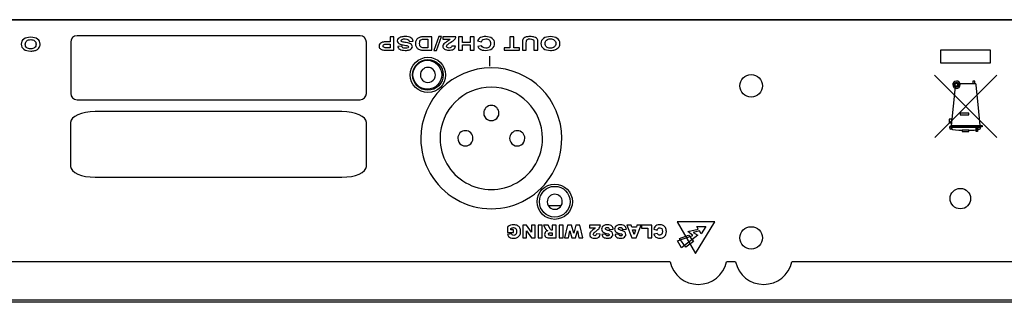
# Model space of a CAD drawing. Units: millimetres. Extents: x 52 to 377, y 38 to 366.
# Drawn here: x 226 to 302, y 38 to 60 of the extents above; entities that cross this region are included whole.
import ezdxf

# ---------------------------------------------------------------- set-up
doc = ezdxf.new("R2010")
doc.units = ezdxf.units.MM
doc.layers.add('Livello__1', color=7, linetype='Continuous')

msp = doc.modelspace()

# ---------------------------------------------------------------- linework, layer by layer
at = {"layer": 'Livello__1', "color": 7, "linetype": 'Continuous'}
for points in [[(361.737, 59.555), (361.737, 59.555), (146.37, 59.555), (146.37, 59.555)], [(147.619, 59.569), (147.619, 59.569), (360.987, 59.569), (360.987, 59.569)], [(262.304, 56.734), (262.304, 56.734), (262.304, 55.932), (262.304, 55.932)], [(301.861, 50.365), (301.861, 50.365), (297.008, 55.236), (297.008, 55.236)], [(297.027, 50.364), (297.027, 50.364), (301.88, 55.236), (301.88, 55.236)], [(283.362, 53.841), (283.362, 53.837), (283.362, 53.833), (283.362, 53.829)], [(298.609, 54.343), (298.609, 54.343), (298.307, 51.275), (298.307, 51.275)], [(298.204, 51.205), (298.195, 51.205), (298.259, 51.199), (298.259, 51.208)], [(300.713, 51.205), (300.713, 51.205), (298.204, 51.205), (298.204, 51.205)], [(298.259, 51.208), (298.259, 51.208), (298.311, 51.301), (298.311, 51.301)], [(298.311, 51.301), (298.311, 51.309), (298.344, 51.317), (298.353, 51.317)], [(298.353, 51.317), (298.353, 51.317), (300.716, 51.317), (300.716, 51.317)], [(300.253, 50.94), (300.069, 50.918), (299.837, 50.911), (299.663, 50.91)], [(300.253, 50.878), (300.253, 50.878), (300.253, 50.94), (300.253, 50.94)], [(300.285, 50.846), (300.267, 50.846), (300.253, 50.86), (300.253, 50.878)], [(300.254, 51.163), (300.254, 51.18), (300.267, 51.179), (300.285, 51.18)], [(300.254, 50.953), (300.254, 50.953), (300.254, 51.163), (300.254, 51.163)], [(300.341, 50.846), (300.341, 50.846), (300.285, 50.846), (300.285, 50.846)], [(300.329, 51.137), (300.347, 51.137), (300.374, 51.18), (300.374, 51.163)], [(300.373, 50.878), (300.373, 50.86), (300.358, 50.846), (300.341, 50.846)], [(300.373, 50.959), (300.373, 50.959), (300.373, 50.878), (300.373, 50.878)], [(300.374, 51.163), (300.374, 51.163), (300.374, 50.982), (300.374, 50.982)], [(300.729, 51.237), (300.729, 51.227), (300.713, 51.205), (300.713, 51.205)], [(300.716, 51.317), (300.725, 51.317), (300.729, 51.282), (300.729, 51.273)], [(300.729, 51.273), (300.729, 51.273), (300.729, 51.237), (300.729, 51.237)], [(266.883, 45.078), (266.883, 45.078), (267.907, 45.078), (267.907, 45.078)], [(276.394, 40.68), (276.394, 40.68), (146.87, 40.68), (146.87, 40.68)], [(281.491, 40.68), (281.491, 40.68), (280.787, 40.68), (280.787, 40.68)], [(361.737, 40.68), (361.737, 40.68), (285.884, 40.68), (285.884, 40.68)], [(361.737, 37.682), (361.737, 37.682), (146.87, 37.682), (146.87, 37.682)], [(373.729, 37.517), (373.729, 37.517), (134.877, 37.517), (134.877, 37.517)], [(373.729, 37.517), (373.729, 37.517), (134.877, 37.517), (134.877, 37.517)]]:
    msp.add_open_spline(points, degree=3, dxfattribs=at)
for points, knots in [([(227.265, 57.663), (227.265, 57.556), (227.242, 57.467), (227.195, 57.395), (227.161, 57.342), (227.114, 57.294), (227.054, 57.252), (226.994, 57.21), (226.928, 57.179), (226.857, 57.158), (226.762, 57.131), (226.653, 57.117), (226.529, 57.117), (226.305, 57.117), (226.125, 57.165), (225.99, 57.26), (225.856, 57.355), (225.788, 57.488), (225.788, 57.658), (225.788, 57.826), (225.855, 57.958), (225.989, 58.053), (226.123, 58.148), (226.301, 58.195), (226.525, 58.195), (226.751, 58.195), (226.931, 58.148), (227.065, 58.053), (227.198, 57.959), (227.265, 57.828), (227.265, 57.663)], [0, 0, 0, 0, 0.1, 0.1, 0.1, 0.2, 0.2, 0.2, 0.3, 0.3, 0.3, 0.4, 0.4, 0.4, 0.5, 0.5, 0.5, 0.6, 0.6, 0.6, 0.7, 0.7, 0.7, 0.8, 0.8, 0.8, 0.9, 0.9, 0.9, 1, 1, 1, 1]), ([(226.948, 57.656), (226.948, 57.774), (226.908, 57.863), (226.829, 57.924), (226.749, 57.985), (226.648, 58.015), (226.526, 58.015), (226.403, 58.015), (226.303, 57.985), (226.224, 57.925), (226.146, 57.864), (226.106, 57.774), (226.106, 57.653), (226.106, 57.533), (226.145, 57.444), (226.221, 57.385), (226.297, 57.326), (226.399, 57.297), (226.526, 57.297), (226.652, 57.297), (226.755, 57.327), (226.832, 57.386), (226.909, 57.446), (226.948, 57.535), (226.948, 57.656)], [0, 0, 0, 0, 0.125, 0.125, 0.125, 0.25, 0.25, 0.25, 0.375, 0.375, 0.375, 0.5, 0.5, 0.5, 0.625, 0.625, 0.625, 0.75, 0.75, 0.75, 0.875, 0.875, 0.875, 1, 1, 1, 1]), ([(252.208, 53.315), (252.208, 53.315), (230.148, 53.315), (230.148, 53.315), (229.875, 53.315), (229.652, 53.54), (229.652, 53.815), (229.652, 53.815), (229.652, 57.815), (229.652, 57.815), (229.652, 58.09), (229.875, 58.315), (230.148, 58.315), (230.148, 58.315), (252.208, 58.315), (252.208, 58.315), (252.481, 58.315), (252.703, 58.09), (252.703, 57.815), (252.703, 57.815), (252.703, 53.815), (252.703, 53.815), (252.703, 53.54), (252.481, 53.315), (252.208, 53.315)], [0, 0, 0, 0, 0.125, 0.125, 0.125, 0.25, 0.25, 0.25, 0.375, 0.375, 0.375, 0.5, 0.5, 0.5, 0.625, 0.625, 0.625, 0.75, 0.75, 0.75, 0.875, 0.875, 0.875, 1, 1, 1, 1]), ([(254.856, 58.233), (254.856, 58.233), (254.856, 57.19), (254.856, 57.19), (254.363, 57.19), (254.363, 57.19), (254.177, 57.19), (254.055, 57.196), (253.998, 57.206), (253.911, 57.222), (253.837, 57.256), (253.779, 57.308), (253.72, 57.361), (253.69, 57.428), (253.69, 57.511), (253.69, 57.575), (253.707, 57.629), (253.741, 57.672), (253.775, 57.716), (253.818, 57.75), (253.871, 57.775), (253.923, 57.8), (253.976, 57.817), (254.03, 57.825), (254.103, 57.835), (254.209, 57.84), (254.349, 57.84), (254.349, 57.84), (254.549, 57.84), (254.549, 57.84), (254.549, 58.233), (254.549, 58.233), (254.856, 58.233), (254.856, 58.233)], [0, 0, 0, 0, 0.083333, 0.083333, 0.166667, 0.166667, 0.166667, 0.25, 0.25, 0.25, 0.333333, 0.333333, 0.333333, 0.416667, 0.416667, 0.416667, 0.5, 0.5, 0.5, 0.583333, 0.583333, 0.583333, 0.666667, 0.666667, 0.666667, 0.75, 0.75, 0.75, 0.833333, 0.833333, 0.916667, 0.916667, 1, 1, 1, 1]), ([(254.549, 57.367), (254.549, 57.367), (254.549, 57.662), (254.549, 57.662), (254.381, 57.662), (254.381, 57.662), (254.26, 57.662), (254.179, 57.657), (254.138, 57.646), (254.097, 57.635), (254.065, 57.618), (254.042, 57.595), (254.019, 57.572), (254.007, 57.545), (254.007, 57.514), (254.007, 57.476), (254.023, 57.445), (254.056, 57.42), (254.088, 57.395), (254.13, 57.38), (254.179, 57.374), (254.216, 57.369), (254.29, 57.367), (254.4, 57.367), (254.4, 57.367), (254.549, 57.367), (254.549, 57.367)], [0, 0, 0, 0, 0.111111, 0.111111, 0.222222, 0.222222, 0.222222, 0.333333, 0.333333, 0.333333, 0.444444, 0.444444, 0.444444, 0.555556, 0.555556, 0.555556, 0.666667, 0.666667, 0.666667, 0.777778, 0.777778, 0.777778, 0.888889, 0.888889, 0.888889, 1, 1, 1, 1]), ([(256.352, 57.894), (256.352, 57.894), (256.053, 57.874), (256.053, 57.874), (256.036, 57.943), (255.999, 57.993), (255.944, 58.025), (255.889, 58.057), (255.815, 58.074), (255.721, 58.074), (255.622, 58.074), (255.548, 58.059), (255.498, 58.03), (255.447, 58.002), (255.422, 57.968), (255.422, 57.93), (255.422, 57.905), (255.433, 57.884), (255.454, 57.867), (255.475, 57.85), (255.512, 57.835), (255.565, 57.822), (255.6, 57.813), (255.683, 57.798), (255.81, 57.776), (255.975, 57.748), (256.091, 57.714), (256.157, 57.673), (256.251, 57.616), (256.297, 57.546), (256.297, 57.463), (256.297, 57.41), (256.275, 57.361), (256.232, 57.314), (256.188, 57.268), (256.124, 57.233), (256.042, 57.209), (255.959, 57.185), (255.859, 57.173), (255.742, 57.173), (255.551, 57.173), (255.407, 57.201), (255.31, 57.259), (255.214, 57.316), (255.163, 57.393), (255.158, 57.488), (255.158, 57.488), (255.466, 57.498), (255.466, 57.498), (255.479, 57.444), (255.507, 57.405), (255.55, 57.382), (255.594, 57.359), (255.658, 57.347), (255.745, 57.347), (255.834, 57.347), (255.904, 57.359), (255.955, 57.385), (255.987, 57.401), (256.004, 57.422), (256.004, 57.449), (256.004, 57.474), (255.988, 57.495), (255.958, 57.512), (255.919, 57.535), (255.825, 57.558), (255.675, 57.582), (255.526, 57.606), (255.415, 57.631), (255.344, 57.657), (255.272, 57.683), (255.216, 57.718), (255.175, 57.763), (255.135, 57.808), (255.115, 57.863), (255.115, 57.929), (255.115, 57.989), (255.139, 58.045), (255.188, 58.097), (255.236, 58.149), (255.304, 58.188), (255.393, 58.213), (255.482, 58.239), (255.592, 58.251), (255.724, 58.251), (255.917, 58.251), (256.065, 58.221), (256.168, 58.16), (256.271, 58.099), (256.332, 58.01), (256.352, 57.894)], [0, 0, 0, 0, 0.033333, 0.033333, 0.033333, 0.066667, 0.066667, 0.066667, 0.1, 0.1, 0.1, 0.133333, 0.133333, 0.133333, 0.166667, 0.166667, 0.166667, 0.2, 0.2, 0.2, 0.233333, 0.233333, 0.233333, 0.266667, 0.266667, 0.266667, 0.3, 0.3, 0.3, 0.333333, 0.333333, 0.333333, 0.366667, 0.366667, 0.366667, 0.4, 0.4, 0.4, 0.433333, 0.433333, 0.433333, 0.466667, 0.466667, 0.466667, 0.5, 0.5, 0.5, 0.533333, 0.533333, 0.533333, 0.566667, 0.566667, 0.566667, 0.6, 0.6, 0.6, 0.633333, 0.633333, 0.633333, 0.666667, 0.666667, 0.666667, 0.7, 0.7, 0.7, 0.733333, 0.733333, 0.733333, 0.766667, 0.766667, 0.766667, 0.8, 0.8, 0.8, 0.833333, 0.833333, 0.833333, 0.866667, 0.866667, 0.866667, 0.9, 0.9, 0.9, 0.933333, 0.933333, 0.933333, 0.966667, 0.966667, 0.966667, 1, 1, 1, 1]), ([(257.811, 57.19), (257.811, 57.19), (257.249, 57.19), (257.249, 57.19), (257.123, 57.19), (257.026, 57.197), (256.96, 57.21), (256.87, 57.228), (256.794, 57.26), (256.73, 57.306), (256.667, 57.352), (256.618, 57.409), (256.585, 57.475), (256.552, 57.542), (256.535, 57.624), (256.535, 57.722), (256.535, 57.807), (256.551, 57.881), (256.582, 57.944), (256.62, 58.019), (256.674, 58.081), (256.745, 58.128), (256.798, 58.163), (256.87, 58.191), (256.961, 58.211), (257.029, 58.226), (257.119, 58.233), (257.233, 58.233), (257.233, 58.233), (257.811, 58.233), (257.811, 58.233), (257.811, 57.19), (257.811, 57.19)], [0, 0, 0, 0, 0.090909, 0.090909, 0.090909, 0.181818, 0.181818, 0.181818, 0.272727, 0.272727, 0.272727, 0.363636, 0.363636, 0.363636, 0.454545, 0.454545, 0.454545, 0.545455, 0.545455, 0.545455, 0.636364, 0.636364, 0.636364, 0.727273, 0.727273, 0.727273, 0.818182, 0.818182, 0.818182, 0.909091, 0.909091, 1, 1, 1, 1]), ([(257.504, 57.367), (257.504, 57.367), (257.504, 58.057), (257.504, 58.057), (257.274, 58.057), (257.274, 58.057), (257.189, 58.057), (257.127, 58.054), (257.088, 58.047), (257.039, 58.039), (256.997, 58.024), (256.964, 58.004), (256.931, 57.984), (256.905, 57.95), (256.884, 57.903), (256.863, 57.857), (256.853, 57.793), (256.853, 57.712), (256.853, 57.632), (256.863, 57.57), (256.884, 57.527), (256.905, 57.484), (256.934, 57.45), (256.971, 57.426), (257.009, 57.402), (257.056, 57.385), (257.114, 57.377), (257.156, 57.37), (257.24, 57.367), (257.366, 57.367), (257.366, 57.367), (257.504, 57.367), (257.504, 57.367)], [0, 0, 0, 0, 0.090909, 0.090909, 0.181818, 0.181818, 0.181818, 0.272727, 0.272727, 0.272727, 0.363636, 0.363636, 0.363636, 0.454545, 0.454545, 0.454545, 0.545455, 0.545455, 0.545455, 0.636364, 0.636364, 0.636364, 0.727273, 0.727273, 0.727273, 0.818182, 0.818182, 0.818182, 0.909091, 0.909091, 0.909091, 1, 1, 1, 1]), ([(258.559, 58.251), (258.559, 58.251), (258.182, 57.173), (258.182, 57.173), (257.963, 57.173), (257.963, 57.173), (258.344, 58.251), (258.344, 58.251), (258.559, 58.251), (258.559, 58.251)], [0, 0, 0, 0, 0.25, 0.25, 0.5, 0.5, 0.75, 0.75, 1, 1, 1, 1]), ([(258.662, 58.047), (258.662, 58.047), (258.662, 58.233), (258.662, 58.233), (259.685, 58.233), (259.685, 58.233), (259.674, 58.163), (259.641, 58.096), (259.585, 58.033), (259.53, 57.97), (259.421, 57.887), (259.257, 57.783), (259.126, 57.7), (259.045, 57.643), (259.015, 57.613), (258.975, 57.571), (258.955, 57.531), (258.955, 57.49), (258.955, 57.446), (258.973, 57.412), (259.008, 57.388), (259.043, 57.364), (259.091, 57.352), (259.153, 57.352), (259.214, 57.352), (259.262, 57.364), (259.298, 57.389), (259.334, 57.415), (259.355, 57.456), (259.36, 57.515), (259.36, 57.515), (259.651, 57.495), (259.651, 57.495), (259.634, 57.385), (259.579, 57.306), (259.488, 57.258), (259.396, 57.21), (259.282, 57.186), (259.145, 57.186), (258.995, 57.186), (258.877, 57.214), (258.791, 57.269), (258.705, 57.325), (258.662, 57.394), (258.662, 57.476), (258.662, 57.523), (258.675, 57.568), (258.699, 57.61), (258.724, 57.653), (258.763, 57.697), (258.816, 57.744), (258.851, 57.774), (258.915, 57.819), (259.007, 57.877), (259.099, 57.934), (259.158, 57.973), (259.182, 57.992), (259.206, 58.011), (259.227, 58.029), (259.242, 58.047), (259.242, 58.047), (258.662, 58.047), (258.662, 58.047)], [0, 0, 0, 0, 0.047619, 0.047619, 0.095238, 0.095238, 0.095238, 0.142857, 0.142857, 0.142857, 0.190476, 0.190476, 0.190476, 0.238095, 0.238095, 0.238095, 0.285714, 0.285714, 0.285714, 0.333333, 0.333333, 0.333333, 0.380952, 0.380952, 0.380952, 0.428571, 0.428571, 0.428571, 0.47619, 0.47619, 0.47619, 0.52381, 0.52381, 0.52381, 0.571429, 0.571429, 0.571429, 0.619048, 0.619048, 0.619048, 0.666667, 0.666667, 0.666667, 0.714286, 0.714286, 0.714286, 0.761905, 0.761905, 0.761905, 0.809524, 0.809524, 0.809524, 0.857143, 0.857143, 0.857143, 0.904762, 0.904762, 0.904762, 0.952381, 0.952381, 0.952381, 1, 1, 1, 1]), ([(261.118, 58.233), (261.118, 58.233), (261.118, 57.19), (261.118, 57.19), (260.81, 57.19), (260.81, 57.19), (260.81, 57.601), (260.81, 57.601), (260.208, 57.601), (260.208, 57.601), (260.208, 57.19), (260.208, 57.19), (259.901, 57.19), (259.901, 57.19), (259.901, 58.233), (259.901, 58.233), (260.208, 58.233), (260.208, 58.233), (260.208, 57.777), (260.208, 57.777), (260.81, 57.777), (260.81, 57.777), (260.81, 58.233), (260.81, 58.233), (261.118, 58.233), (261.118, 58.233)], [0, 0, 0, 0, 0.083333, 0.083333, 0.166667, 0.166667, 0.25, 0.25, 0.333333, 0.333333, 0.416667, 0.416667, 0.5, 0.5, 0.583333, 0.583333, 0.666667, 0.666667, 0.75, 0.75, 0.833333, 0.833333, 0.916667, 0.916667, 1, 1, 1, 1]), ([(261.68, 57.85), (261.68, 57.85), (261.383, 57.914), (261.383, 57.914), (261.428, 58.028), (261.504, 58.112), (261.611, 58.168), (261.716, 58.223), (261.852, 58.251), (262.015, 58.251), (262.217, 58.251), (262.383, 58.203), (262.513, 58.109), (262.643, 58.014), (262.708, 57.885), (262.708, 57.721), (262.708, 57.547), (262.643, 57.413), (262.512, 57.317), (262.381, 57.221), (262.209, 57.173), (261.996, 57.173), (261.81, 57.173), (261.659, 57.21), (261.542, 57.286), (261.473, 57.33), (261.421, 57.394), (261.387, 57.478), (261.387, 57.478), (261.691, 57.528), (261.691, 57.528), (261.709, 57.473), (261.746, 57.431), (261.804, 57.399), (261.861, 57.368), (261.93, 57.353), (262.012, 57.353), (262.124, 57.353), (262.216, 57.38), (262.286, 57.436), (262.356, 57.491), (262.392, 57.581), (262.392, 57.705), (262.392, 57.837), (262.357, 57.931), (262.288, 57.987), (262.219, 58.043), (262.129, 58.071), (262.018, 58.071), (261.936, 58.071), (261.866, 58.053), (261.807, 58.017), (261.748, 57.982), (261.706, 57.926), (261.68, 57.85)], [0, 0, 0, 0, 0.055556, 0.055556, 0.055556, 0.111111, 0.111111, 0.111111, 0.166667, 0.166667, 0.166667, 0.222222, 0.222222, 0.222222, 0.277778, 0.277778, 0.277778, 0.333333, 0.333333, 0.333333, 0.388889, 0.388889, 0.388889, 0.444444, 0.444444, 0.444444, 0.5, 0.5, 0.5, 0.555556, 0.555556, 0.555556, 0.611111, 0.611111, 0.611111, 0.666667, 0.666667, 0.666667, 0.722222, 0.722222, 0.722222, 0.777778, 0.777778, 0.777778, 0.833333, 0.833333, 0.833333, 0.888889, 0.888889, 0.888889, 0.944444, 0.944444, 0.944444, 1, 1, 1, 1]), ([(264.201, 58.233), (264.201, 58.233), (264.201, 57.367), (264.201, 57.367), (264.653, 57.367), (264.653, 57.367), (264.653, 57.19), (264.653, 57.19), (263.443, 57.19), (263.443, 57.19), (263.443, 57.367), (263.443, 57.367), (263.894, 57.367), (263.894, 57.367), (263.894, 58.233), (263.894, 58.233), (264.201, 58.233), (264.201, 58.233)], [0, 0, 0, 0, 0.125, 0.125, 0.25, 0.25, 0.375, 0.375, 0.5, 0.5, 0.625, 0.625, 0.75, 0.75, 0.875, 0.875, 1, 1, 1, 1]), ([(266.081, 57.19), (266.081, 57.19), (265.774, 57.19), (265.774, 57.19), (265.774, 57.755), (265.774, 57.755), (265.774, 57.845), (265.77, 57.903), (265.763, 57.929), (265.75, 57.972), (265.718, 58.006), (265.669, 58.032), (265.619, 58.058), (265.552, 58.071), (265.466, 58.071), (265.379, 58.071), (265.313, 58.059), (265.268, 58.034), (265.224, 58.01), (265.198, 57.98), (265.189, 57.944), (265.18, 57.909), (265.175, 57.85), (265.175, 57.767), (265.175, 57.767), (265.175, 57.19), (265.175, 57.19), (264.868, 57.19), (264.868, 57.19), (264.868, 57.738), (264.868, 57.738), (264.868, 57.863), (264.876, 57.952), (264.893, 58.003), (264.909, 58.055), (264.94, 58.098), (264.985, 58.134), (265.029, 58.169), (265.089, 58.198), (265.164, 58.219), (265.238, 58.24), (265.336, 58.251), (265.457, 58.251), (265.602, 58.251), (265.712, 58.239), (265.787, 58.216), (265.862, 58.193), (265.922, 58.163), (265.965, 58.127), (266.009, 58.09), (266.037, 58.051), (266.051, 58.011), (266.071, 57.951), (266.081, 57.863), (266.081, 57.746), (266.081, 57.746), (266.081, 57.19), (266.081, 57.19)], [0, 0, 0, 0, 0.05, 0.05, 0.1, 0.1, 0.1, 0.15, 0.15, 0.15, 0.2, 0.2, 0.2, 0.25, 0.25, 0.25, 0.3, 0.3, 0.3, 0.35, 0.35, 0.35, 0.4, 0.4, 0.4, 0.45, 0.45, 0.5, 0.5, 0.55, 0.55, 0.55, 0.6, 0.6, 0.6, 0.65, 0.65, 0.65, 0.7, 0.7, 0.7, 0.75, 0.75, 0.75, 0.8, 0.8, 0.8, 0.85, 0.85, 0.85, 0.9, 0.9, 0.9, 0.95, 0.95, 0.95, 1, 1, 1, 1]), ([(267.795, 57.718), (267.795, 57.612), (267.772, 57.523), (267.726, 57.451), (267.691, 57.398), (267.644, 57.35), (267.584, 57.308), (267.524, 57.266), (267.459, 57.234), (267.388, 57.214), (267.293, 57.186), (267.183, 57.173), (267.059, 57.173), (266.835, 57.173), (266.656, 57.22), (266.521, 57.316), (266.387, 57.411), (266.319, 57.543), (266.319, 57.713), (266.319, 57.881), (266.386, 58.013), (266.52, 58.108), (266.653, 58.203), (266.832, 58.251), (267.055, 58.251), (267.282, 58.251), (267.462, 58.203), (267.595, 58.109), (267.729, 58.014), (267.795, 57.884), (267.795, 57.718)], [0, 0, 0, 0, 0.1, 0.1, 0.1, 0.2, 0.2, 0.2, 0.3, 0.3, 0.3, 0.4, 0.4, 0.4, 0.5, 0.5, 0.5, 0.6, 0.6, 0.6, 0.7, 0.7, 0.7, 0.8, 0.8, 0.8, 0.9, 0.9, 0.9, 1, 1, 1, 1]), ([(267.479, 57.711), (267.479, 57.829), (267.439, 57.919), (267.36, 57.979), (267.28, 58.04), (267.179, 58.071), (267.056, 58.071), (266.934, 58.071), (266.833, 58.041), (266.755, 57.98), (266.676, 57.92), (266.637, 57.829), (266.637, 57.708), (266.637, 57.589), (266.675, 57.5), (266.751, 57.441), (266.828, 57.382), (266.93, 57.353), (267.056, 57.353), (267.183, 57.353), (267.285, 57.382), (267.363, 57.442), (267.44, 57.501), (267.479, 57.591), (267.479, 57.711)], [0, 0, 0, 0, 0.125, 0.125, 0.125, 0.25, 0.25, 0.25, 0.375, 0.375, 0.375, 0.5, 0.5, 0.5, 0.625, 0.625, 0.625, 0.75, 0.75, 0.75, 0.875, 0.875, 0.875, 1, 1, 1, 1]), ([(301.382, 56.21), (301.382, 56.21), (297.484, 56.21), (297.484, 56.21), (297.484, 57.185), (297.484, 57.185), (301.382, 57.185), (301.382, 57.185), (301.382, 56.21), (301.382, 56.21)], [0, 0, 0, 0, 0.25, 0.25, 0.5, 0.5, 0.75, 0.75, 1, 1, 1, 1]), ([(256.128, 55.26), (256.128, 54.501), (256.743, 53.886), (257.502, 53.886), (258.261, 53.886), (258.876, 54.501), (258.876, 55.26), (258.876, 56.019), (258.261, 56.634), (257.502, 56.634), (256.743, 56.634), (256.128, 56.019), (256.128, 55.26)], [0, 0, 0, 0, 0.25, 0.25, 0.25, 0.5, 0.5, 0.5, 0.75, 0.75, 0.75, 1, 1, 1, 1]), ([(256.303, 55.26), (256.303, 54.598), (256.84, 54.061), (257.502, 54.061), (258.164, 54.061), (258.701, 54.598), (258.701, 55.26), (258.701, 55.922), (258.164, 56.459), (257.502, 56.459), (256.84, 56.459), (256.303, 55.922), (256.303, 55.26)], [0, 0, 0, 0, 0.25, 0.25, 0.25, 0.5, 0.5, 0.5, 0.75, 0.75, 0.75, 1, 1, 1, 1]), ([(256.331, 55.274), (256.331, 54.653), (256.834, 54.15), (257.455, 54.15), (258.076, 54.15), (258.579, 54.653), (258.579, 55.274), (258.579, 55.895), (258.076, 56.398), (257.455, 56.398), (256.834, 56.398), (256.331, 55.895), (256.331, 55.274)], [0, 0, 0, 0, 0.25, 0.25, 0.25, 0.5, 0.5, 0.5, 0.75, 0.75, 0.75, 1, 1, 1, 1]), ([(258.089, 55.26), (258.089, 55.584), (257.826, 55.847), (257.502, 55.847), (257.178, 55.847), (256.915, 55.584), (256.915, 55.26)], [0, 0, 0, 0, 0.5, 0.5, 0.5, 1, 1, 1, 1]), ([(267.945, 50.312), (267.945, 53.348), (265.485, 55.809), (262.449, 55.809), (259.413, 55.81), (256.952, 53.349), (256.952, 50.313)], [0, 0, 0, 0, 0.5, 0.5, 0.5, 1, 1, 1, 1]), ([(281.834, 54.41), (281.834, 53.927), (282.226, 53.535), (282.709, 53.535), (283.192, 53.535), (283.583, 53.927), (283.583, 54.41), (283.583, 54.893), (283.192, 55.284), (282.709, 55.284), (282.226, 55.284), (281.834, 54.893), (281.834, 54.41)], [0, 0, 0, 0, 0.25, 0.25, 0.25, 0.5, 0.5, 0.5, 0.75, 0.75, 0.75, 1, 1, 1, 1]), ([(256.915, 55.26), (256.915, 55.05), (257.027, 54.857), (257.39, 54.647), (257.614, 54.647), (257.795, 54.752), (257.977, 54.857), (258.089, 55.05), (258.089, 55.26)], [0, 0, 0, 0, 0.333333, 0.333333, 0.666667, 0.666667, 0.666667, 1, 1, 1, 1]), ([(299.013, 54.495), (299.016, 54.334), (298.887, 54.201), (298.725, 54.198), (298.564, 54.195), (298.431, 54.324), (298.428, 54.485), (298.425, 54.647), (298.554, 54.778), (298.715, 54.781), (298.877, 54.784), (299.01, 54.657), (299.013, 54.495)], [0, 0, 0, 0, 0.25, 0.25, 0.25, 0.5, 0.5, 0.5, 0.75, 0.75, 0.75, 1, 1, 1, 1]), ([(298.897, 54.492), (298.897, 54.393), (298.818, 54.314), (298.719, 54.314), (298.622, 54.314), (298.543, 54.393), (298.543, 54.492), (298.543, 54.589), (298.622, 54.668), (298.719, 54.668), (298.818, 54.668), (298.897, 54.589), (298.897, 54.492)], [0, 0, 0, 0, 0.25, 0.25, 0.25, 0.5, 0.5, 0.5, 0.75, 0.75, 0.75, 1, 1, 1, 1]), ([(298.897, 54.492), (298.897, 54.589), (298.818, 54.668), (298.719, 54.668), (298.622, 54.668), (298.543, 54.589), (298.543, 54.492), (298.543, 54.393), (298.622, 54.314), (298.719, 54.314), (298.818, 54.314), (298.897, 54.393), (298.897, 54.492)], [0, 0, 0, 0, 0.25, 0.25, 0.25, 0.5, 0.5, 0.5, 0.75, 0.75, 0.75, 1, 1, 1, 1]), ([(298.841, 54.493), (298.841, 54.561), (298.786, 54.616), (298.719, 54.616), (298.651, 54.616), (298.596, 54.561), (298.596, 54.493), (298.596, 54.427), (298.651, 54.372), (298.719, 54.372), (298.786, 54.372), (298.841, 54.427), (298.841, 54.493)], [0, 0, 0, 0, 0.25, 0.25, 0.25, 0.5, 0.5, 0.5, 0.75, 0.75, 0.75, 1, 1, 1, 1]), ([(298.841, 54.482), (298.841, 54.415), (298.786, 54.36), (298.719, 54.36), (298.651, 54.36), (298.596, 54.415), (298.596, 54.482), (298.596, 54.55), (298.651, 54.605), (298.719, 54.605), (298.786, 54.605), (298.841, 54.55), (298.841, 54.482)], [0, 0, 0, 0, 0.25, 0.25, 0.25, 0.5, 0.5, 0.5, 0.75, 0.75, 0.75, 1, 1, 1, 1]), ([(300.581, 51.303), (300.581, 51.303), (300.419, 52.943), (300.419, 52.943), (300.266, 54.464), (300.266, 54.464), (300.256, 54.521), (300.256, 54.521), (300.228, 54.553), (300.228, 54.553), (300.16, 54.567), (300.16, 54.567), (299.443, 54.567), (299.443, 54.567), (298.967, 54.567), (298.967, 54.567)], [0, 0, 0, 0, 0.142857, 0.142857, 0.285714, 0.285714, 0.428571, 0.428571, 0.571429, 0.571429, 0.714286, 0.714286, 0.857143, 0.857143, 1, 1, 1, 1]), ([(300.144, 54.582), (300.144, 54.582), (299.988, 54.582), (299.988, 54.582), (299.988, 54.765), (299.988, 54.765), (300.144, 54.765), (300.144, 54.765), (300.144, 54.582), (300.144, 54.582)], [0, 0, 0, 0, 0.25, 0.25, 0.5, 0.5, 0.75, 0.75, 1, 1, 1, 1]), ([(266.446, 50.313), (266.446, 52.52), (264.657, 54.31), (262.449, 54.31), (260.241, 54.311), (258.451, 52.521), (258.451, 50.313)], [0, 0, 0, 0, 0.5, 0.5, 0.5, 1, 1, 1, 1]), ([(250.792, 47.279), (250.792, 47.279), (231.556, 47.279), (231.556, 47.279), (230.504, 47.279), (229.644, 47.657), (229.644, 48.118), (229.644, 48.118), (229.644, 51.556), (229.644, 51.556), (229.644, 52.017), (230.504, 52.394), (231.556, 52.394), (231.556, 52.394), (250.792, 52.394), (250.792, 52.394), (251.843, 52.394), (252.703, 52.017), (252.703, 51.556), (252.703, 51.556), (252.703, 48.118), (252.703, 48.118), (252.703, 47.657), (251.843, 47.279), (250.792, 47.279)], [0, 0, 0, 0, 0.125, 0.125, 0.125, 0.25, 0.25, 0.25, 0.375, 0.375, 0.375, 0.5, 0.5, 0.5, 0.625, 0.625, 0.625, 0.75, 0.75, 0.75, 0.875, 0.875, 0.875, 1, 1, 1, 1]), ([(263.043, 52.287), (263.043, 52.615), (262.777, 52.881), (262.449, 52.881), (262.12, 52.881), (261.854, 52.615), (261.854, 52.287)], [0, 0, 0, 0, 0.5, 0.5, 0.5, 1, 1, 1, 1]), ([(261.854, 52.287), (261.854, 52.074), (261.967, 51.878), (262.151, 51.772), (262.335, 51.665), (262.562, 51.665), (262.746, 51.772), (262.93, 51.878), (263.043, 52.074), (263.043, 52.287)], [0, 0, 0, 0, 0.333333, 0.333333, 0.333333, 0.666667, 0.666667, 0.666667, 1, 1, 1, 1]), ([(299.698, 52.136), (299.698, 52.136), (299.006, 52.136), (299.006, 52.136), (299.006, 52.274), (299.006, 52.274), (299.698, 52.274), (299.698, 52.274), (299.698, 52.136), (299.698, 52.136)], [0, 0, 0, 0, 0.25, 0.25, 0.5, 0.5, 0.75, 0.75, 1, 1, 1, 1]), ([(298.327, 51.515), (298.327, 51.515), (298.145, 51.515), (298.145, 51.515), (298.145, 51.802), (298.145, 51.802), (298.356, 51.802), (298.356, 51.802), (298.327, 51.515), (298.327, 51.515)], [0, 0, 0, 0, 0.25, 0.25, 0.5, 0.5, 0.75, 0.75, 1, 1, 1, 1]), ([(261.019, 50.313), (261.019, 50.641), (260.753, 50.908), (260.425, 50.908), (260.096, 50.908), (259.83, 50.641), (259.83, 50.313)], [0, 0, 0, 0, 0.5, 0.5, 0.5, 1, 1, 1, 1]), ([(265.067, 50.313), (265.067, 50.641), (264.801, 50.907), (264.472, 50.907), (264.144, 50.907), (263.878, 50.641), (263.878, 50.313)], [0, 0, 0, 0, 0.5, 0.5, 0.5, 1, 1, 1, 1]), ([(298.407, 51.149), (298.407, 51.083), (298.354, 51.031), (298.224, 51.031), (298.172, 51.083), (298.172, 51.149), (298.172, 51.214), (298.224, 51.266), (298.354, 51.266), (298.407, 51.214), (298.407, 51.149)], [0, 0, 0, 0, 0.25, 0.25, 0.5, 0.5, 0.5, 0.75, 0.75, 1, 1, 1, 1]), ([(298.321, 51.186), (298.321, 51.186), (299.374, 51.186), (299.374, 51.186), (300.269, 51.186), (300.269, 51.186), (300.341, 51.186), (300.341, 51.186), (300.577, 51.186), (300.577, 51.186)], [0, 0, 0, 0, 0.25, 0.25, 0.5, 0.5, 0.75, 0.75, 1, 1, 1, 1]), ([(299.149, 50.913), (298.86, 50.924), (298.394, 50.956), (298.341, 51.037), (298.327, 51.06), (298.321, 51.159), (298.321, 51.186)], [0, 0, 0, 0, 0.5, 0.5, 0.5, 1, 1, 1, 1]), ([(299.675, 50.839), (299.675, 50.839), (299.164, 50.839), (299.164, 50.839), (299.164, 50.953), (299.164, 50.953), (299.675, 50.953), (299.675, 50.953), (299.675, 50.839), (299.675, 50.839)], [0, 0, 0, 0, 0.25, 0.25, 0.5, 0.5, 0.75, 0.75, 1, 1, 1, 1]), ([(300.364, 50.862), (300.364, 50.862), (300.257, 50.862), (300.257, 50.862), (300.257, 51.128), (300.257, 51.128), (300.364, 51.128), (300.364, 51.128), (300.364, 50.862), (300.364, 50.862)], [0, 0, 0, 0, 0.25, 0.25, 0.5, 0.5, 0.75, 0.75, 1, 1, 1, 1]), ([(300.285, 51.18), (300.285, 51.18), (300.286, 51.137), (300.286, 51.137), (300.341, 51.166), (300.341, 51.166), (300.329, 51.137), (300.329, 51.137)], [0, 0, 0, 0, 0.333333, 0.333333, 0.666667, 0.666667, 1, 1, 1, 1]), ([(300.577, 51.186), (300.577, 51.154), (300.57, 51.054), (300.551, 51.028), (300.528, 50.998), (300.463, 50.975), (300.373, 50.959)], [0, 0, 0, 0, 0.5, 0.5, 0.5, 1, 1, 1, 1]), ([(256.952, 50.313), (256.952, 48.35), (257.999, 46.535), (259.7, 45.553), (261.4, 44.571), (263.496, 44.571), (265.196, 45.553), (266.897, 46.534), (267.945, 48.349), (267.945, 50.312)], [0, 0, 0, 0, 0.333333, 0.333333, 0.333333, 0.666667, 0.666667, 0.666667, 1, 1, 1, 1]), ([(258.451, 50.313), (258.451, 48.885), (259.213, 47.565), (260.449, 46.851), (261.686, 46.137), (263.21, 46.137), (264.447, 46.851), (265.684, 47.565), (266.446, 48.884), (266.446, 50.313)], [0, 0, 0, 0, 0.333333, 0.333333, 0.333333, 0.666667, 0.666667, 0.666667, 1, 1, 1, 1]), ([(259.83, 50.313), (259.83, 50.101), (259.943, 49.904), (260.127, 49.798), (260.311, 49.692), (260.538, 49.692), (260.722, 49.798), (260.906, 49.904), (261.019, 50.101), (261.019, 50.313)], [0, 0, 0, 0, 0.333333, 0.333333, 0.333333, 0.666667, 0.666667, 0.666667, 1, 1, 1, 1]), ([(263.878, 50.313), (263.878, 50.1), (263.991, 49.904), (264.175, 49.798), (264.359, 49.692), (264.585, 49.692), (264.769, 49.798), (264.954, 49.904), (265.067, 50.1), (265.067, 50.313)], [0, 0, 0, 0, 0.333333, 0.333333, 0.333333, 0.666667, 0.666667, 0.666667, 1, 1, 1, 1]), ([(266.021, 45.366), (266.021, 44.607), (266.636, 43.991), (268.154, 43.991), (268.769, 44.607), (268.769, 45.366), (268.769, 46.124), (268.154, 46.74), (266.636, 46.74), (266.021, 46.124), (266.021, 45.366)], [0, 0, 0, 0, 0.25, 0.25, 0.5, 0.5, 0.5, 0.75, 0.75, 1, 1, 1, 1]), ([(266.196, 45.366), (266.196, 44.703), (266.733, 44.166), (268.057, 44.166), (268.594, 44.703), (268.594, 45.366), (268.594, 46.028), (268.057, 46.565), (266.733, 46.565), (266.196, 46.028), (266.196, 45.366)], [0, 0, 0, 0, 0.25, 0.25, 0.5, 0.5, 0.5, 0.75, 0.75, 1, 1, 1, 1]), ([(298.226, 45.61), (298.226, 45.168), (298.584, 44.81), (299.026, 44.81), (299.467, 44.81), (299.825, 45.168), (299.825, 45.61), (299.825, 46.052), (299.467, 46.41), (299.026, 46.41), (298.584, 46.41), (298.226, 46.052), (298.226, 45.61)], [0, 0, 0, 0, 0.25, 0.25, 0.25, 0.5, 0.5, 0.5, 0.75, 0.75, 0.75, 1, 1, 1, 1]), ([(267.982, 45.366), (267.982, 45.69), (267.719, 45.953), (267.395, 45.953), (267.071, 45.953), (266.808, 45.69), (266.808, 45.366)], [0, 0, 0, 0, 0.5, 0.5, 0.5, 1, 1, 1, 1]), ([(266.808, 45.366), (266.808, 45.156), (266.92, 44.962), (267.101, 44.857), (267.283, 44.752), (267.507, 44.752), (267.689, 44.857), (267.87, 44.962), (267.982, 45.156), (267.982, 45.366)], [0, 0, 0, 0, 0.333333, 0.333333, 0.333333, 0.666667, 0.666667, 0.666667, 1, 1, 1, 1]), ([(278.37, 41.334), (278.37, 41.334), (276.938, 43.791), (276.938, 43.791), (279.887, 43.791), (279.887, 43.791), (278.37, 41.334), (278.37, 41.334)], [0, 0, 0, 0, 0.333333, 0.333333, 0.666667, 0.666667, 1, 1, 1, 1]), ([(264.185, 43.181), (264.185, 43.181), (264.185, 42.971), (264.185, 42.971), (263.703, 42.971), (263.703, 42.971), (263.703, 43.402), (263.703, 43.402), (263.795, 43.465), (263.877, 43.508), (263.948, 43.53), (264.019, 43.553), (264.103, 43.565), (264.2, 43.565), (264.32, 43.565), (264.418, 43.544), (264.493, 43.503), (264.569, 43.463), (264.628, 43.402), (264.669, 43.321), (264.711, 43.24), (264.731, 43.147), (264.731, 43.042), (264.731, 42.932), (264.709, 42.836), (264.663, 42.755), (264.618, 42.673), (264.551, 42.611), (264.463, 42.569), (264.395, 42.536), (264.303, 42.52), (264.187, 42.52), (264.076, 42.52), (263.992, 42.53), (263.937, 42.55), (263.881, 42.571), (263.835, 42.602), (263.799, 42.645), (263.762, 42.687), (263.735, 42.741), (263.716, 42.806), (263.716, 42.806), (264.017, 42.86), (264.017, 42.86), (264.03, 42.822), (264.051, 42.792), (264.081, 42.772), (264.11, 42.752), (264.148, 42.742), (264.194, 42.742), (264.262, 42.742), (264.317, 42.766), (264.358, 42.813), (264.398, 42.861), (264.419, 42.936), (264.419, 43.039), (264.419, 43.148), (264.398, 43.226), (264.357, 43.273), (264.316, 43.32), (264.259, 43.344), (264.185, 43.344), (264.15, 43.344), (264.117, 43.338), (264.085, 43.328), (264.053, 43.318), (264.017, 43.301), (263.976, 43.277), (263.976, 43.277), (263.976, 43.181), (263.976, 43.181), (264.185, 43.181), (264.185, 43.181)], [0, 0, 0, 0, 0.04, 0.04, 0.08, 0.08, 0.12, 0.12, 0.12, 0.16, 0.16, 0.16, 0.2, 0.2, 0.2, 0.24, 0.24, 0.24, 0.28, 0.28, 0.28, 0.32, 0.32, 0.32, 0.36, 0.36, 0.36, 0.4, 0.4, 0.4, 0.44, 0.44, 0.44, 0.48, 0.48, 0.48, 0.52, 0.52, 0.52, 0.56, 0.56, 0.56, 0.6, 0.6, 0.6, 0.64, 0.64, 0.64, 0.68, 0.68, 0.68, 0.72, 0.72, 0.72, 0.76, 0.76, 0.76, 0.8, 0.8, 0.8, 0.84, 0.84, 0.84, 0.88, 0.88, 0.88, 0.92, 0.92, 0.92, 0.96, 0.96, 1, 1, 1, 1]), ([(265.866, 42.537), (265.866, 42.537), (265.575, 42.537), (265.575, 42.537), (265.194, 43.096), (265.194, 43.096), (265.194, 42.537), (265.194, 42.537), (264.9, 42.537), (264.9, 42.537), (264.9, 43.547), (264.9, 43.547), (265.194, 43.547), (265.194, 43.547), (265.573, 42.993), (265.573, 42.993), (265.573, 43.547), (265.573, 43.547), (265.866, 43.547), (265.866, 43.547), (265.866, 42.537), (265.866, 42.537)], [0, 0, 0, 0, 0.1, 0.1, 0.2, 0.2, 0.3, 0.3, 0.4, 0.4, 0.5, 0.5, 0.6, 0.6, 0.7, 0.7, 0.8, 0.8, 0.9, 0.9, 1, 1, 1, 1]), ([(266.405, 42.537), (266.405, 42.537), (266.092, 42.537), (266.092, 42.537), (266.092, 43.547), (266.092, 43.547), (266.405, 43.547), (266.405, 43.547), (266.405, 42.537), (266.405, 42.537)], [0, 0, 0, 0, 0.25, 0.25, 0.5, 0.5, 0.75, 0.75, 1, 1, 1, 1]), ([(267.511, 43.547), (267.511, 43.547), (267.511, 42.537), (267.511, 42.537), (266.991, 42.537), (266.991, 42.537), (266.894, 42.537), (266.82, 42.546), (266.77, 42.562), (266.719, 42.579), (266.677, 42.609), (266.646, 42.654), (266.615, 42.699), (266.599, 42.753), (266.599, 42.818), (266.599, 42.874), (266.611, 42.922), (266.635, 42.963), (266.659, 43.003), (266.692, 43.036), (266.734, 43.062), (266.76, 43.078), (266.797, 43.091), (266.843, 43.102), (266.806, 43.114), (266.779, 43.126), (266.762, 43.139), (266.751, 43.147), (266.734, 43.165), (266.712, 43.192), (266.69, 43.219), (266.676, 43.24), (266.668, 43.255), (266.668, 43.255), (266.517, 43.547), (266.517, 43.547), (266.87, 43.547), (266.87, 43.547), (267.037, 43.239), (267.037, 43.239), (267.058, 43.199), (267.077, 43.173), (267.093, 43.161), (267.116, 43.145), (267.141, 43.138), (267.17, 43.138), (267.17, 43.138), (267.197, 43.138), (267.197, 43.138), (267.197, 43.547), (267.197, 43.547), (267.511, 43.547), (267.511, 43.547)], [0, 0, 0, 0, 0.052632, 0.052632, 0.105263, 0.105263, 0.105263, 0.157895, 0.157895, 0.157895, 0.210526, 0.210526, 0.210526, 0.263158, 0.263158, 0.263158, 0.315789, 0.315789, 0.315789, 0.368421, 0.368421, 0.368421, 0.421053, 0.421053, 0.421053, 0.473684, 0.473684, 0.473684, 0.526316, 0.526316, 0.526316, 0.578947, 0.578947, 0.578947, 0.631579, 0.631579, 0.684211, 0.684211, 0.736842, 0.736842, 0.736842, 0.789474, 0.789474, 0.789474, 0.842105, 0.842105, 0.842105, 0.894737, 0.894737, 0.947368, 0.947368, 1, 1, 1, 1]), ([(268.052, 42.537), (268.052, 42.537), (267.739, 42.537), (267.739, 42.537), (267.739, 43.547), (267.739, 43.547), (268.052, 43.547), (268.052, 43.547), (268.052, 42.537), (268.052, 42.537)], [0, 0, 0, 0, 0.25, 0.25, 0.5, 0.5, 0.75, 0.75, 1, 1, 1, 1]), ([(269.579, 42.537), (269.579, 42.537), (269.283, 42.537), (269.283, 42.537), (269.176, 43.102), (269.176, 43.102), (269.021, 42.537), (269.021, 42.537), (268.725, 42.537), (268.725, 42.537), (268.569, 43.102), (268.569, 43.102), (268.462, 42.537), (268.462, 42.537), (268.167, 42.537), (268.167, 42.537), (268.389, 43.547), (268.389, 43.547), (268.695, 43.547), (268.695, 43.547), (268.872, 42.911), (268.872, 42.911), (269.049, 43.547), (269.049, 43.547), (269.355, 43.547), (269.355, 43.547), (269.579, 42.537), (269.579, 42.537)], [0, 0, 0, 0, 0.076923, 0.076923, 0.153846, 0.153846, 0.230769, 0.230769, 0.307692, 0.307692, 0.384615, 0.384615, 0.461538, 0.461538, 0.538462, 0.538462, 0.615385, 0.615385, 0.692308, 0.692308, 0.769231, 0.769231, 0.846154, 0.846154, 0.923077, 0.923077, 1, 1, 1, 1]), ([(270.111, 43.547), (270.111, 43.547), (270.953, 43.547), (270.953, 43.547), (270.944, 43.464), (270.914, 43.386), (270.865, 43.313), (270.816, 43.24), (270.725, 43.153), (270.59, 43.053), (270.508, 42.992), (270.455, 42.946), (270.432, 42.914), (270.409, 42.883), (270.398, 42.852), (270.398, 42.824), (270.398, 42.793), (270.409, 42.767), (270.432, 42.745), (270.455, 42.723), (270.483, 42.712), (270.518, 42.712), (270.554, 42.712), (270.583, 42.724), (270.606, 42.746), (270.628, 42.768), (270.644, 42.808), (270.652, 42.865), (270.652, 42.865), (270.933, 42.843), (270.933, 42.843), (270.922, 42.764), (270.901, 42.702), (270.872, 42.657), (270.842, 42.613), (270.801, 42.579), (270.747, 42.556), (270.694, 42.532), (270.62, 42.52), (270.525, 42.52), (270.427, 42.52), (270.35, 42.531), (270.295, 42.554), (270.24, 42.576), (270.197, 42.611), (270.165, 42.657), (270.134, 42.704), (270.118, 42.757), (270.118, 42.814), (270.118, 42.876), (270.136, 42.935), (270.172, 42.991), (270.208, 43.047), (270.274, 43.108), (270.369, 43.175), (270.426, 43.214), (270.463, 43.242), (270.482, 43.257), (270.501, 43.273), (270.524, 43.293), (270.549, 43.319), (270.549, 43.319), (270.111, 43.319), (270.111, 43.319), (270.111, 43.547), (270.111, 43.547)], [0, 0, 0, 0, 0.045455, 0.045455, 0.045455, 0.090909, 0.090909, 0.090909, 0.136364, 0.136364, 0.136364, 0.181818, 0.181818, 0.181818, 0.227273, 0.227273, 0.227273, 0.272727, 0.272727, 0.272727, 0.318182, 0.318182, 0.318182, 0.363636, 0.363636, 0.363636, 0.409091, 0.409091, 0.409091, 0.454545, 0.454545, 0.454545, 0.5, 0.5, 0.5, 0.545455, 0.545455, 0.545455, 0.590909, 0.590909, 0.590909, 0.636364, 0.636364, 0.636364, 0.681818, 0.681818, 0.681818, 0.727273, 0.727273, 0.727273, 0.772727, 0.772727, 0.772727, 0.818182, 0.818182, 0.818182, 0.863636, 0.863636, 0.863636, 0.909091, 0.909091, 0.909091, 0.954545, 0.954545, 1, 1, 1, 1]), ([(271.961, 43.213), (271.961, 43.213), (271.664, 43.195), (271.664, 43.195), (271.657, 43.243), (271.644, 43.28), (271.624, 43.305), (271.592, 43.346), (271.546, 43.366), (271.486, 43.366), (271.442, 43.366), (271.408, 43.356), (271.383, 43.335), (271.359, 43.314), (271.347, 43.29), (271.347, 43.262), (271.347, 43.236), (271.359, 43.213), (271.405, 43.171), (271.458, 43.152), (271.542, 43.133), (271.679, 43.102), (271.776, 43.062), (271.834, 43.011), (271.893, 42.96), (271.923, 42.895), (271.923, 42.816), (271.923, 42.764), (271.908, 42.715), (271.847, 42.622), (271.802, 42.586), (271.742, 42.56), (271.681, 42.533), (271.599, 42.52), (271.493, 42.52), (271.364, 42.52), (271.266, 42.544), (271.198, 42.592), (271.13, 42.64), (271.09, 42.717), (271.077, 42.821), (271.077, 42.821), (271.371, 42.838), (271.371, 42.838), (271.379, 42.793), (271.396, 42.76), (271.421, 42.739), (271.446, 42.719), (271.48, 42.708), (271.524, 42.708), (271.561, 42.708), (271.588, 42.716), (271.606, 42.731), (271.625, 42.747), (271.634, 42.765), (271.634, 42.788), (271.634, 42.804), (271.626, 42.818), (271.611, 42.831), (271.596, 42.844), (271.562, 42.856), (271.506, 42.868), (271.37, 42.897), (271.272, 42.927), (271.213, 42.957), (271.154, 42.987), (271.111, 43.025), (271.084, 43.069), (271.058, 43.114), (271.044, 43.164), (271.044, 43.219), (271.044, 43.284), (271.062, 43.343), (271.098, 43.398), (271.134, 43.453), (271.184, 43.494), (271.248, 43.522), (271.312, 43.55), (271.394, 43.565), (271.491, 43.565), (271.663, 43.565), (271.782, 43.532), (271.848, 43.465), (271.914, 43.399), (271.952, 43.315), (271.961, 43.213)], [0, 0, 0, 0, 0.034483, 0.034483, 0.034483, 0.068966, 0.068966, 0.068966, 0.103448, 0.103448, 0.103448, 0.137931, 0.137931, 0.137931, 0.172414, 0.172414, 0.172414, 0.206897, 0.206897, 0.241379, 0.241379, 0.241379, 0.275862, 0.275862, 0.275862, 0.310345, 0.310345, 0.310345, 0.344828, 0.344828, 0.37931, 0.37931, 0.37931, 0.413793, 0.413793, 0.413793, 0.448276, 0.448276, 0.448276, 0.482759, 0.482759, 0.482759, 0.517241, 0.517241, 0.517241, 0.551724, 0.551724, 0.551724, 0.586207, 0.586207, 0.586207, 0.62069, 0.62069, 0.62069, 0.655172, 0.655172, 0.655172, 0.689655, 0.689655, 0.689655, 0.724138, 0.724138, 0.724138, 0.758621, 0.758621, 0.758621, 0.793103, 0.793103, 0.793103, 0.827586, 0.827586, 0.827586, 0.862069, 0.862069, 0.862069, 0.896552, 0.896552, 0.896552, 0.931034, 0.931034, 0.931034, 0.965517, 0.965517, 0.965517, 1, 1, 1, 1]), ([(272.98, 43.213), (272.98, 43.213), (272.683, 43.195), (272.683, 43.195), (272.676, 43.243), (272.663, 43.28), (272.643, 43.305), (272.611, 43.346), (272.565, 43.366), (272.505, 43.366), (272.461, 43.366), (272.427, 43.356), (272.402, 43.335), (272.378, 43.314), (272.366, 43.29), (272.366, 43.262), (272.366, 43.236), (272.378, 43.213), (272.424, 43.171), (272.477, 43.152), (272.561, 43.133), (272.698, 43.102), (272.795, 43.062), (272.854, 43.011), (272.912, 42.96), (272.942, 42.895), (272.942, 42.816), (272.942, 42.764), (272.927, 42.715), (272.866, 42.622), (272.821, 42.586), (272.761, 42.56), (272.7, 42.533), (272.618, 42.52), (272.513, 42.52), (272.383, 42.52), (272.285, 42.544), (272.217, 42.592), (272.149, 42.64), (272.109, 42.717), (272.096, 42.821), (272.096, 42.821), (272.39, 42.838), (272.39, 42.838), (272.398, 42.793), (272.415, 42.76), (272.44, 42.739), (272.465, 42.719), (272.499, 42.708), (272.543, 42.708), (272.58, 42.708), (272.607, 42.716), (272.625, 42.731), (272.644, 42.747), (272.653, 42.765), (272.653, 42.788), (272.653, 42.804), (272.645, 42.818), (272.63, 42.831), (272.616, 42.844), (272.581, 42.856), (272.525, 42.868), (272.389, 42.897), (272.291, 42.927), (272.232, 42.957), (272.173, 42.987), (272.13, 43.025), (272.104, 43.069), (272.077, 43.114), (272.063, 43.164), (272.063, 43.219), (272.063, 43.284), (272.081, 43.343), (272.117, 43.398), (272.153, 43.453), (272.203, 43.494), (272.267, 43.522), (272.331, 43.55), (272.413, 43.565), (272.51, 43.565), (272.682, 43.565), (272.801, 43.532), (272.867, 43.465), (272.934, 43.399), (272.971, 43.315), (272.98, 43.213)], [0, 0, 0, 0, 0.034483, 0.034483, 0.034483, 0.068966, 0.068966, 0.068966, 0.103448, 0.103448, 0.103448, 0.137931, 0.137931, 0.137931, 0.172414, 0.172414, 0.172414, 0.206897, 0.206897, 0.241379, 0.241379, 0.241379, 0.275862, 0.275862, 0.275862, 0.310345, 0.310345, 0.310345, 0.344828, 0.344828, 0.37931, 0.37931, 0.37931, 0.413793, 0.413793, 0.413793, 0.448276, 0.448276, 0.448276, 0.482759, 0.482759, 0.482759, 0.517241, 0.517241, 0.517241, 0.551724, 0.551724, 0.551724, 0.586207, 0.586207, 0.586207, 0.62069, 0.62069, 0.62069, 0.655172, 0.655172, 0.655172, 0.689655, 0.689655, 0.689655, 0.724138, 0.724138, 0.724138, 0.758621, 0.758621, 0.758621, 0.793103, 0.793103, 0.793103, 0.827586, 0.827586, 0.827586, 0.862069, 0.862069, 0.862069, 0.896552, 0.896552, 0.896552, 0.931034, 0.931034, 0.931034, 0.965517, 0.965517, 0.965517, 1, 1, 1, 1]), ([(273.401, 43.381), (273.401, 43.381), (273.757, 43.381), (273.757, 43.381), (273.806, 43.547), (273.806, 43.547), (274.125, 43.547), (274.125, 43.547), (273.745, 42.537), (273.745, 42.537), (273.405, 42.537), (273.405, 42.537), (273.025, 43.547), (273.025, 43.547), (273.352, 43.547), (273.352, 43.547), (273.401, 43.381), (273.401, 43.381)], [0, 0, 0, 0, 0.125, 0.125, 0.25, 0.25, 0.375, 0.375, 0.5, 0.5, 0.625, 0.625, 0.75, 0.75, 0.875, 0.875, 1, 1, 1, 1]), ([(273.467, 43.162), (273.467, 43.162), (273.578, 42.799), (273.578, 42.799), (273.689, 43.162), (273.689, 43.162), (273.467, 43.162), (273.467, 43.162)], [0, 0, 0, 0, 0.333333, 0.333333, 0.666667, 0.666667, 1, 1, 1, 1]), ([(274.964, 42.537), (274.964, 42.537), (274.652, 42.537), (274.652, 42.537), (274.652, 43.299), (274.652, 43.299), (274.165, 43.299), (274.165, 43.299), (274.165, 43.547), (274.165, 43.547), (274.964, 43.547), (274.964, 43.547), (274.964, 42.537), (274.964, 42.537)], [0, 0, 0, 0, 0.166667, 0.166667, 0.333333, 0.333333, 0.5, 0.5, 0.666667, 0.666667, 0.833333, 0.833333, 1, 1, 1, 1]), ([(275.389, 43.135), (275.389, 43.135), (275.116, 43.217), (275.116, 43.217), (275.134, 43.294), (275.163, 43.358), (275.242, 43.461), (275.291, 43.5), (275.35, 43.526), (275.408, 43.552), (275.483, 43.565), (275.573, 43.565), (275.683, 43.565), (275.773, 43.549), (275.842, 43.518), (275.912, 43.486), (275.972, 43.429), (276.022, 43.349), (276.073, 43.268), (276.098, 43.166), (276.098, 43.04), (276.098, 42.873), (276.054, 42.745), (275.965, 42.655), (275.876, 42.565), (275.75, 42.52), (275.588, 42.52), (275.46, 42.52), (275.36, 42.546), (275.287, 42.597), (275.215, 42.649), (275.16, 42.728), (275.125, 42.834), (275.125, 42.834), (275.401, 42.896), (275.401, 42.896), (275.41, 42.865), (275.421, 42.842), (275.431, 42.828), (275.449, 42.804), (275.47, 42.786), (275.495, 42.773), (275.521, 42.76), (275.549, 42.754), (275.58, 42.754), (275.651, 42.754), (275.705, 42.782), (275.743, 42.839), (275.771, 42.881), (275.785, 42.948), (275.785, 43.038), (275.785, 43.15), (275.768, 43.227), (275.734, 43.269), (275.7, 43.31), (275.652, 43.331), (275.591, 43.331), (275.531, 43.331), (275.486, 43.314), (275.456, 43.281), (275.425, 43.247), (275.403, 43.199), (275.389, 43.135)], [0, 0, 0, 0, 0.047619, 0.047619, 0.047619, 0.095238, 0.095238, 0.142857, 0.142857, 0.142857, 0.190476, 0.190476, 0.190476, 0.238095, 0.238095, 0.238095, 0.285714, 0.285714, 0.285714, 0.333333, 0.333333, 0.333333, 0.380952, 0.380952, 0.380952, 0.428571, 0.428571, 0.428571, 0.47619, 0.47619, 0.47619, 0.52381, 0.52381, 0.52381, 0.571429, 0.571429, 0.571429, 0.619048, 0.619048, 0.619048, 0.666667, 0.666667, 0.666667, 0.714286, 0.714286, 0.714286, 0.761905, 0.761905, 0.761905, 0.809524, 0.809524, 0.809524, 0.857143, 0.857143, 0.857143, 0.904762, 0.904762, 0.904762, 0.952381, 0.952381, 0.952381, 1, 1, 1, 1]), ([(279.167, 43.444), (279.167, 43.444), (278.468, 43.436), (278.468, 43.436), (278.572, 43.219), (278.572, 43.219), (277.785, 43.042), (277.785, 43.042), (278.171, 42.729), (278.171, 42.729), (276.966, 42.303), (276.966, 42.303), (277.287, 41.757), (277.287, 41.757), (278.556, 42.761), (278.556, 42.761), (278.195, 42.954), (278.195, 42.954), (278.677, 43.082), (278.677, 43.082), (278.821, 42.849), (278.821, 42.849), (279.167, 43.444), (279.167, 43.444)], [0, 0, 0, 0, 0.090909, 0.090909, 0.181818, 0.181818, 0.272727, 0.272727, 0.363636, 0.363636, 0.454545, 0.454545, 0.545455, 0.545455, 0.636364, 0.636364, 0.727273, 0.727273, 0.818182, 0.818182, 0.909091, 0.909091, 1, 1, 1, 1]), ([(281.834, 42.543), (281.834, 42.06), (282.226, 41.668), (282.709, 41.668), (283.192, 41.668), (283.583, 42.06), (283.583, 42.543), (283.583, 43.026), (283.192, 43.417), (282.709, 43.417), (282.226, 43.417), (281.834, 43.026), (281.834, 42.543)], [0, 0, 0, 0, 0.25, 0.25, 0.25, 0.5, 0.5, 0.5, 0.75, 0.75, 0.75, 1, 1, 1, 1]), ([(267.197, 42.947), (267.197, 42.947), (267.066, 42.947), (267.066, 42.947), (267.052, 42.947), (267.024, 42.942), (266.983, 42.933), (266.962, 42.929), (266.946, 42.918), (266.932, 42.901), (266.919, 42.884), (266.913, 42.865), (266.913, 42.843), (266.913, 42.81), (266.923, 42.785), (266.944, 42.768), (266.965, 42.75), (267.003, 42.741), (267.06, 42.741), (267.06, 42.741), (267.197, 42.741), (267.197, 42.741), (267.197, 42.947), (267.197, 42.947)], [0, 0, 0, 0, 0.125, 0.125, 0.125, 0.25, 0.25, 0.25, 0.375, 0.375, 0.375, 0.5, 0.5, 0.5, 0.625, 0.625, 0.625, 0.75, 0.75, 0.75, 0.875, 0.875, 1, 1, 1, 1]), ([(278.21, 42.262), (278.21, 42.262), (277.837, 42.76), (277.837, 42.76), (277.117, 42.497), (277.117, 42.497), (277.629, 41.833), (277.629, 41.833), (278.21, 42.262), (278.21, 42.262)], [0, 0, 0, 0, 0.25, 0.25, 0.5, 0.5, 0.75, 0.75, 1, 1, 1, 1]), ([(276.394, 40.68), (276.621, 39.649), (277.534, 38.914), (278.59, 38.914), (279.646, 38.914), (280.56, 39.649), (280.787, 40.68)], [0, 0, 0, 0, 0.5, 0.5, 0.5, 1, 1, 1, 1]), ([(281.491, 40.68), (281.718, 39.649), (282.631, 38.914), (284.743, 38.914), (285.657, 39.649), (285.884, 40.68)], [0, 0, 0, 0, 0.5, 0.5, 1, 1, 1, 1])]:
    msp.add_open_spline(points, degree=3, knots=knots, dxfattribs=at)

doc.saveas('drawing.dxf')
